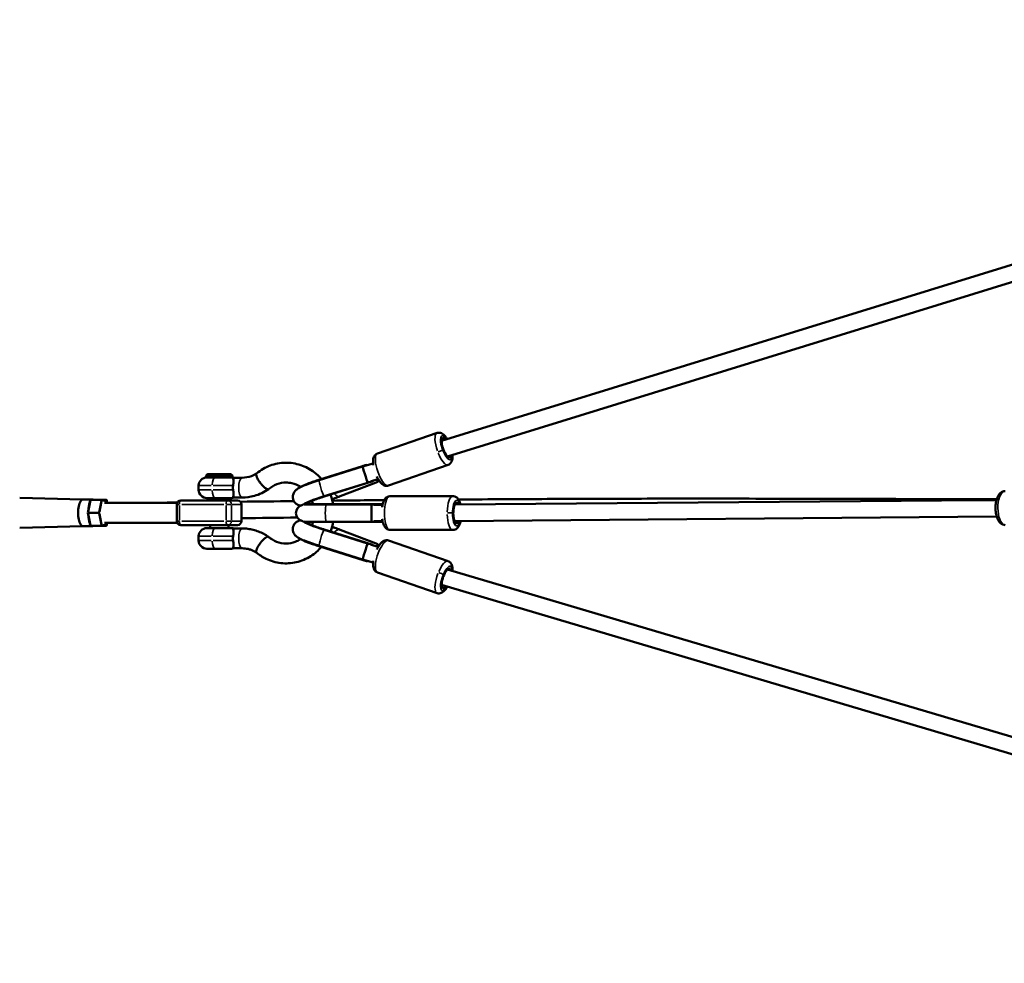
# Model space of a CAD drawing. Units: millimetres. Extents: x 0 to 25036, y 0 to 33625.
# Drawn here: x 2752 to 3945, y 27018 to 28161 of the extents above; entities that cross this region are included whole.
import ezdxf

# ---------------------------------------------------------------- set-up
doc = ezdxf.new("R2010")
doc.units = ezdxf.units.MM
doc.layers.add('MD_Visible', color=7, linetype='Continuous', lineweight=50)
doc.layers.add('MD_Visible Narrow', color=7, linetype='Continuous', lineweight=35)
doc.styles.get("Standard").update_dxf_attribs({"font": 'square721_bt_roman.ttf'})
doc.dimstyles.new('asd', dxfattribs={"dimtxt": 300, "dimasz": 100, "dimexe": 1.25, "dimexo": 0.625, "dimgap": 80, "dimtad": 1, "dimdec": 0, "dimlfac": 0.1, "dimrnd": 5, "dimtxsty": 'Standard', "dimcen": 0, "dimclrd": 256, "dimclre": 256, "dimadec": 0, "dimazin": 0, "dimtfac": 1, "dimtdec": 0, "dimtix": 1, "dimtmove": 2, "dimatfit": 3, "dimfxl": 1, "dimarcsym": 0})

# ---------------------------------------------------------------- blocks, each defined once
blk = doc.blocks.new('CustomObjectsInViewport6_0')
at = {"layer": 'MD_Visible'}
for p, q in [((3325.7, 6863.9), (4755.2, 7305.6)), ((3332.7, 6845.2), (4763.5, 7287.2)), ((3320.1, 6873.6), (3247.8, 6848.6)), ((3231.6, 6834), (3177, 6816.9)), ((3229.7, 6833.4), (3177, 6816.8)), ((3229.8, 6833), (3177.1, 6816.4)), ((3242.6, 6836.8), (3229.8, 6833)), ((3333.5, 6834.9), (3261.1, 6809.8)), ((3040.1, 6819.8), (3040.1, 6821.6)), ((3040.1, 6819.8), (3072.1, 6819.8)), ((3042, 6823.7), (3040.3, 6822)), ((3069, 6823.8), (3042.3, 6823.8)), ((3047.9, 6823.9), (3047.9, 6823.8)), ((3048.2, 6823.9), (3056.7, 6823.9)), ((3057.3, 6823.9), (3058.8, 6823.9)), ((3070.3, 6823.7), (3072, 6822)), ((3072.1, 6819.8), (3072.1, 6821.6)), ((3083.8, 6819.4), (3073.1, 6819.4)), ((3248.7, 6817.7), (3240.4, 6815.2)), ((3248.4, 6815), (3248.1, 6815.6)), ((3248.4, 6815), (3250, 6815.7)), ((3031.1, 6809.8), (3031.1, 6804.8)), ((3235.8, 6813.4), (3183.1, 6796.9)), ((3241.2, 6814.8), (3183.4, 6796.6)), ((3202.5, 6796.9), (3246.3, 6813.7)), ((2890.5, 6792.9), (2814.2, 6795.1)), ((2902.7, 6792.9), (2890.5, 6792.9)), ((2899.8, 6791.9), (2896.8, 6776.9)), ((2900.5, 6792.5), (2912.9, 6792.5)), ((2912.9, 6792.5), (2919.1, 6792.5)), ((2920.4, 6788.9), (2919.8, 6791.9)), ((3009.6, 6791.9), (3066.1, 6791.9)), ((3071.1, 6794.8), (3041.1, 6794.8)), ((3045.1, 6791.9), (3045.1, 6794.8)), ((3066.1, 6791.9), (3078.1, 6791.9)), ((3067.1, 6791.9), (3067.1, 6794.8)), ((3083.8, 6795.4), (3073.2, 6795.4)), ((3339.4, 6797.1), (3263.3, 6797.1)), ((3341.6, 6786.8), (3981.1, 6792.4)), ((2917, 6788.9), (3005.1, 6788.9)), ((3004.6, 6786.9), (3004.6, 6766.9)), ((3083.1, 6786.9), (3083.1, 6766.9)), ((3185.6, 6787.1), (3159.5, 6787.1)), ((3160.5, 6787.2), (3185.7, 6787.2)), ((3240.7, 6787.1), (3185.6, 6787.1)), ((3245, 6787.2), (3185.7, 6787.2)), ((3243.6, 6786.6), (3254.1, 6786.6)), ((3245, 6787.2), (3253.2, 6787.2)), ((3253.5, 6786.6), (3253.5, 6787.1)), ((2897.5, 6776.9), (2896.8, 6776.9)), ((2896.8, 6776.9), (2899.8, 6761.9)), ((2897.5, 6776.9), (2909.9, 6776.9)), ((2911.2, 6776.9), (2909.9, 6776.9)), ((3341.5, 6766.8), (3998.5, 6772.5)), ((2890.5, 6760.8), (2814.2, 6758.7)), ((2902.7, 6760.8), (2890.5, 6760.8)), ((2900.5, 6761.3), (2912.9, 6761.3)), ((2919.1, 6761.3), (2912.9, 6761.3)), ((2917, 6764.8), (3005.1, 6764.8)), ((2919.8, 6761.9), (2920.4, 6764.8)), ((3066.1, 6761.9), (3009.6, 6761.9)), ((3071.1, 6758.4), (3041.1, 6758.4)), ((3045.1, 6758.4), (3045.1, 6761.9)), ((3078.1, 6761.9), (3066.1, 6761.9)), ((3067.1, 6758.4), (3067.1, 6761.9)), ((3073.2, 6757.9), (3083.8, 6757.9)), ((3185.6, 6766.1), (3159.5, 6766.1)), ((3185.7, 6766), (3160.5, 6766)), ((3183.1, 6756.4), (3235.8, 6739.8)), ((3183.4, 6756.6), (3241.2, 6738.5)), ((3240.7, 6766.1), (3185.6, 6766.1)), ((3245, 6766), (3185.7, 6766)), ((3246.3, 6739.6), (3202.5, 6756.4)), ((3243.6, 6766.6), (3254.1, 6766.6)), ((3245, 6766), (3253.2, 6766)), ((3253.5, 6766.2), (3253.5, 6766.6)), ((3339.4, 6756.1), (3263.3, 6756.1)), ((3031.1, 6748.4), (3031.1, 6743.4)), ((3041.1, 6733.4), (3071.1, 6733.4)), ((3045.1, 6733.1), (3045.1, 6733.4)), ((3067.1, 6733.1), (3045.1, 6733.1)), ((3067.1, 6733.1), (3067.1, 6733.4)), ((3073.1, 6733.9), (3083.8, 6733.9)), ((3177, 6736.4), (3229.7, 6719.9)), ((3177, 6736.4), (3231.6, 6719.3)), ((3177.1, 6736.9), (3229.8, 6720.3)), ((3240.4, 6738), (3248.7, 6735.6)), ((3248.4, 6738.3), (3248.1, 6737.7)), ((3250, 6737.6), (3248.4, 6738.2)), ((3333.5, 6718.4), (3261.1, 6743.4)), ((3229.8, 6720.3), (3242.6, 6716.5)), ((4760, 6285.2), (3332.8, 6708.3)), ((3320.1, 6679.6), (3247.8, 6704.7)), ((4751.6, 6266.9), (3325.7, 6689.5))]:
    blk.add_line(p, q, dxfattribs=at)
at = {"layer": 'MD_Visible', "extrusion": (0, 0, -1)}
for centre, radius, start, end in [((-3041.1, 6809.8), 10, 0, 90), ((-3040.6, 6821.6), 0.5, 0, 45), ((-3042.3, 6823.3), 0.5, 45, 90), ((-3069.9, 6823.3), 0.5, 105.4103, 135), ((-3071.1, 6809.8), 10, 90, 107.8247), ((-3071.6, 6821.6), 0.5, 135, 180), ((-3041.1, 6804.8), 10, 270, 0), ((-3009.6, 6786.9), 5, 0, 90), ((-3071.1, 6804.8), 10, 251.4421, 270), ((-3078.1, 6786.9), 5, 90, 180), ((-3159.1, 6776.6), 10, 286.6529, 73.3471), ((-3009.6, 6766.9), 5, 270, 0), ((-3041.1, 6748.4), 10, 0, 90), ((-3071.1, 6748.4), 10, 90, 108.5579), ((-3078.1, 6766.9), 5, 180, 270), ((-3041.1, 6743.4), 10, 270, 0), ((-3071.1, 6743.4), 10, 252.1753, 270)]:
    blk.add_arc(centre, radius, start, end, dxfattribs=at)
for centre, major_axis, ratio, start_param, end_param in [((3331.3, 6855.8), (4.1, -11.8), 0.32528, 5.731045, 10.150569), ((3048.4, 6823.9), (0.501, -0.001), 0.003519, 3.141369, 4.351498), ((3056.9, 6823.9), (0.501, -0.001), 0.003519, -1.931688, -0.360891), ((3058.8, 6823.4), (0, -0.5), 0.401919, 3.14608, 3.425139), ((2890.5, 6776.9), (0, -16), 0.34202, 0, 3.141593), ((2900.7, 6791.5), (0.685, -0.833), 0.808487, 2.555126, 3.728059), ((2902.7, 6776.9), (0, -16), 0.34202, 2.905585, 3.3776), ((2918.9, 6791.5), (0.685, 0.833), 0.808487, -0.586467, 0.98433), ((2902.7, 6776.9), (0, -16), 0.34202, 1.698059, 2.490731), ((3240.7, 6776.6), (0, -10), 0.022708, 0.019972, 3.12162), ((3344.1, 6776.6), (0, -12.5), 0.34202, 5.617146, 10.045125), ((2902.7, 6776.9), (0, -16), 0.34202, 0.650861, 1.443534), ((2902.7, 6776.9), (0, -16), 0.34202, 6.047178, 6.519193), ((3232.8, 6729.9), (-2.93, -9.56), 0.006814, -0.00005, 3.01548), ((3247.2, 6727.9), (-3.8, -9.89), 0.553861, 2.355575, 2.425607), ((3331.3, 6697.5), (-4.1, -11.8), 0.32528, 5.530515, 9.94242)]:
    blk.add_ellipse(centre, major_axis=major_axis, ratio=ratio, start_param=start_param, end_param=end_param, dxfattribs=at)
at = {"layer": 'MD_Visible'}
for centre, major_axis, ratio, start_param, end_param in [((3232.8, 6823.4), (-2.93, 9.56), 0.006814, -0.00005, 3.01548), ((3180, 6814.5), (28.2, 8.6), 0.10569, 1.646543, 2.969894), ((3247.2, 6825.4), (-3.8, 9.89), 0.553861, 2.355575, 2.425607), ((2913.1, 6791.5), (0.685, -0.833), 0.808487, 0.98433, 2.555126), ((3186.1, 6794.6), (28.2, 8.6), 0.10569, 1.646543, 2.974175), ((2900.7, 6762.3), (0.685, 0.833), 0.808487, 2.555126, 3.728059), ((2913.1, 6762.3), (0.685, 0.833), 0.808487, -2.555126, -0.98433), ((2918.9, 6762.3), (0.685, -0.833), 0.808487, -0.586467, 0.98433), ((3186.1, 6758.7), (-28.2, 8.6), 0.10569, 0.167418, 1.495049), ((3180, 6738.7), (-28.2, 8.6), 0.10569, 0.171699, 1.495049)]:
    blk.add_ellipse(centre, major_axis=major_axis, ratio=ratio, start_param=start_param, end_param=end_param, dxfattribs=at)
for points, knots in [([(3332.5, 6866), (3331.9, 6867), (3331.3, 6867.9), (3329.5, 6870.2), (3328.3, 6871.6), (3326, 6873.1), (3325.3, 6873.4), (3323.4, 6874), (3322.2, 6874.1), (3320.7, 6873.8), (3320.4, 6873.7), (3320.1, 6873.6)], [5.194507, 5.194507, 5.194507, 5.194507, 5.406373, 5.406373, 5.812094, 5.812094, 5.969795, 5.969795, 6.159762, 6.159762, 6.201396, 6.201396, 6.201396, 6.201396]), ([(3242.8, 6834.5), (3242.6, 6835.8), (3242.5, 6837), (3242.5, 6840.1), (3242.6, 6842), (3243.5, 6844.5), (3243.8, 6845.2), (3244.9, 6846.8), (3245.8, 6847.7), (3247.2, 6848.4), (3247.5, 6848.5), (3247.8, 6848.6)], [5.326896, 5.326896, 5.326896, 5.326896, 5.569951, 5.569951, 5.975673, 5.975673, 6.133373, 6.133373, 6.323341, 6.323341, 6.364974, 6.364974, 6.364974, 6.364974]), ([(3333.5, 6834.9), (3334.4, 6835.2), (3335.1, 6835.6), (3336.4, 6836.7), (3336.9, 6837.4), (3337.9, 6839.1), (3338.2, 6840.1), (3338.8, 6842.9), (3338.9, 6844.7), (3338.7, 6846.8), (3338.7, 6846.9), (3338.7, 6847)], [3.0598036, 3.0598036, 3.0598036, 3.0598036, 3.1879461, 3.1879461, 3.3341088, 3.3341088, 3.5513425, 3.5513425, 3.9512257, 3.9512257, 3.9718951, 3.9718951, 3.9718951, 3.9718951]), ([(3101.3, 6824.6), (3106.2, 6828.7), (3111.9, 6831.9), (3123.7, 6836.3), (3130, 6837.5), (3142.5, 6837.7), (3148.9, 6836.7), (3160.7, 6832.7), (3166.4, 6829.7), (3174.5, 6823.4), (3177.3, 6820.7), (3179.9, 6817.8)], [0, 0, 0, 0, 1.959616, 1.959616, 3.918208, 3.918208, 5.861897, 5.861897, 7.805192, 7.805192, 8.998906, 8.998906, 8.998906, 8.998906]), ([(3236, 6834.8), (3236, 6834.8), (3235.9, 6834.8), (3235.5, 6834.9), (3235.1, 6834.9), (3234.2, 6834.7), (3233.7, 6834.6), (3232.6, 6834.3), (3232.1, 6834.1), (3230.9, 6833.8), (3230.2, 6833.6), (3229.7, 6833.4)], [5.2307191, 5.2307191, 5.2307191, 5.2307191, 5.2473931, 5.2473931, 5.4233459, 5.4233459, 5.5992988, 5.5992988, 5.7760794, 5.7760794, 5.95286, 5.95286, 5.95286, 5.95286]), ([(3069.1, 6823.8), (3069.1, 6823.8), (3069.1, 6823.8), (3069.1, 6823.8), (3069.1, 6823.8), (3069.1, 6823.8), (3069.1, 6823.8), (3069.1, 6823.8), (3069.1, 6823.8), (3069.1, 6823.8), (3069.1, 6823.8), (3069.1, 6823.8), (3069.1, 6823.8), (3069.2, 6823.8), (3069.2, 6823.8), (3069.2, 6823.8), (3069.2, 6823.8), (3069.2, 6823.8), (3069.3, 6823.8), (3069.3, 6823.8), (3069.4, 6823.8), (3069.4, 6823.8), (3069.5, 6823.8), (3069.5, 6823.8), (3069.6, 6823.8), (3069.6, 6823.8), (3069.7, 6823.8), (3069.8, 6823.8), (3069.8, 6823.8), (3069.8, 6823.8), (3069.9, 6823.8), (3069.9, 6823.8), (3069.9, 6823.8), (3070, 6823.8), (3070, 6823.8), (3070, 6823.8), (3070.1, 6823.8), (3070.1, 6823.8), (3070.1, 6823.8), (3070.1, 6823.8)], [60.987157, 60.987157, 60.987157, 60.987157, 61.002762, 61.002762, 61.002762, 61.02566, 61.02566, 61.02566, 61.056191, 61.056191, 61.056191, 61.152552, 61.152552, 61.152552, 61.248913, 61.248913, 61.248913, 61.441635, 61.441635, 61.441635, 61.827079, 61.827079, 61.827079, 62.458871, 62.458871, 62.458871, 63.090663, 63.090663, 63.090663, 63.722455, 63.722455, 63.722455, 64.354247, 64.354247, 64.354247, 65.490942, 65.490942, 65.490942, 65.653375, 65.653375, 65.653375, 65.653375]), ([(3073.1, 6819.4), (3073.1, 6819.4), (3073, 6819.4), (3072.9, 6819.3), (3072.8, 6819.3), (3072.8, 6819), (3072.9, 6818.6), (3073.2, 6817.4), (3073.3, 6816.5), (3073.3, 6814.5), (3073.3, 6813.7), (3073.2, 6811.8), (3073, 6810.8), (3072.9, 6809.8)], [-1.985604, -1.985604, -1.985604, -1.985604, -1.862374, -1.862374, -1.519712, -1.519712, -1.107985, -1.107985, -0.625532, -0.625532, -0.313096, -0.313096, -0.000001, -0.000001, -0.000001, -0.000001]), ([(3083.8, 6819.4), (3087.6, 6819.4), (3091.4, 6820.1), (3097.2, 6822.2), (3099.3, 6823.3), (3101.3, 6824.6)], [0, 0, 0, 0, 1.269261, 1.269261, 2.045926, 2.045926, 2.045926, 2.045926]), ([(3101.3, 6824.6), (3101.3, 6824.6), (3101.2, 6824.5), (3100.9, 6824.1), (3100.8, 6823.6), (3101, 6822), (3101.3, 6821.1), (3102.2, 6818.9), (3102.8, 6817.7), (3103.9, 6816), (3104.2, 6815.5), (3104.5, 6815.1)], [111.380567, 111.380567, 111.380567, 111.380567, 112.077222, 112.077222, 116.687213, 116.687213, 121.292116, 121.292116, 125.891389, 125.891389, 127.662984, 127.662984, 127.662984, 127.662984]), ([(3177.1, 6816.4), (3173.9, 6815.4), (3170.8, 6814.3), (3164.9, 6812.2), (3162.1, 6811.2), (3157.1, 6809.1), (3154.9, 6808.1), (3152, 6806.5), (3151.1, 6806), (3149.3, 6804.7), (3148.4, 6804), (3146.6, 6801.6), (3146, 6800.5), (3145.2, 6797.8), (3145, 6796.4), (3145.3, 6793.8), (3145.7, 6792.7), (3146.7, 6790.6), (3147.3, 6789.7), (3148.8, 6788.2), (3149.5, 6787.6), (3151.1, 6786.7), (3151.9, 6786.4), (3153.4, 6785.9), (3154.1, 6785.7), (3154.7, 6785.7)], [0.077816, 0.077816, 0.077816, 0.077816, 0.409427, 0.409427, 0.746533, 0.746533, 1.102607, 1.102607, 1.280644, 1.280644, 1.43391, 1.43391, 1.506188, 1.506188, 1.552923, 1.552923, 1.589353, 1.589353, 1.625422, 1.625422, 1.668183, 1.668183, 1.723991, 1.723991, 1.799721, 1.799721, 1.799721, 1.799721]), ([(3177, 6816.9), (3175.9, 6816.5), (3174.9, 6816.2), (3172.8, 6815.5), (3171.7, 6815.1), (3169.7, 6814.4), (3168.7, 6814.1), (3166.7, 6813.4), (3165.8, 6813), (3163.9, 6812.3), (3163, 6812), (3162.2, 6811.7)], [1.313297, 1.313297, 1.313297, 1.313297, 1.4289671, 1.4289671, 1.5446373, 1.5446373, 1.6603075, 1.6603075, 1.7759776, 1.7759776, 1.8916478, 1.8916478, 1.8916478, 1.8916478]), ([(3235.8, 6813.4), (3236.3, 6813.6), (3237, 6813.8), (3238.2, 6814.1), (3238.8, 6814.2), (3239.8, 6814.4), (3240.3, 6814.6), (3241.2, 6814.8), (3241.6, 6814.9), (3242.2, 6815.2), (3242.5, 6815.4), (3242.6, 6815.8), (3242.7, 6815.8), (3242.7, 6815.9)], [1.9842867, 1.9842867, 1.9842867, 1.9842867, 2.1610672, 2.1610672, 2.3378478, 2.3378478, 2.5138007, 2.5138007, 2.6897536, 2.6897536, 2.8800757, 2.8800757, 2.9416759, 2.9416759, 2.9416759, 2.9416759]), ([(3246.5, 6816.6), (3246.5, 6816.5), (3246.6, 6816.5), (3247, 6816.2), (3247.4, 6815.9), (3248, 6815.4), (3248.2, 6815.2), (3248.4, 6814.9), (3248.4, 6814.8), (3248.3, 6814.6), (3248.1, 6814.4), (3247.6, 6814.2), (3247.3, 6814.1), (3246.7, 6813.9), (3246.5, 6813.8), (3246.3, 6813.7)], [0.881516, 0.881516, 0.881516, 0.881516, 0.898175, 0.898175, 1.088498, 1.088498, 1.27882, 1.27882, 1.454773, 1.454773, 1.630725, 1.630725, 1.807506, 1.807506, 1.894245, 1.894245, 1.894245, 1.894245]), ([(3261.1, 6809.8), (3260.3, 6809.6), (3259.4, 6809.4), (3257.7, 6809.5), (3256.9, 6809.7), (3255.1, 6810.5), (3254.3, 6811), (3252.1, 6812.9), (3250.9, 6814.3), (3248.8, 6817.4), (3247.9, 6819), (3247.1, 6820.8)], [3.223382, 3.223382, 3.223382, 3.223382, 3.351524, 3.351524, 3.497687, 3.497687, 3.714921, 3.714921, 4.114804, 4.114804, 4.464198, 4.464198, 4.464198, 4.464198]), ([(3072.9, 6809.8), (3072.7, 6809), (3072.6, 6808.2), (3072.6, 6806.5), (3072.7, 6805.7), (3072.9, 6804.8)], [-0.5060036, -0.5060036, -0.5060036, -0.5060036, -0.2529438, -0.2529438, -0.0000014, -0.0000014, -0.0000014, -0.0000014]), ([(3072.9, 6804.8), (3073, 6804), (3073.1, 6803.3), (3073.3, 6801.8), (3073.3, 6801), (3073.4, 6799.2), (3073.3, 6798.2), (3073.1, 6796.7), (3073, 6796.2), (3072.9, 6795.7), (3072.8, 6795.6), (3072.9, 6795.4), (3073, 6795.4), (3073.2, 6795.4)], [-1.050255, -1.050255, -1.050255, -1.050255, -0.91417, -0.91417, -0.778163, -0.778163, -0.528046, -0.528046, -0.294939, -0.294939, -0.160683, -0.160683, -0.000001, -0.000001, -0.000001, -0.000001]), ([(3115.8, 6805.5), (3110.6, 6801.8), (3104.7, 6799.1), (3093.8, 6796), (3088.8, 6795.4), (3083.8, 6795.4)], [0, 0, 0, 0, 1.956953, 1.956953, 3.513754, 3.513754, 3.513754, 3.513754]), ([(3104.5, 6815.1), (3104.6, 6814.9), (3104.7, 6814.8), (3105.2, 6814), (3105.7, 6813.3), (3106.4, 6812.4), (3106.7, 6812.1), (3107.1, 6811.5), (3107.4, 6811.2), (3108.6, 6809.7), (3109.7, 6808.7), (3111.7, 6806.9), (3112.6, 6806.3), (3114.1, 6805.5), (3114.7, 6805.3), (3115.1, 6805.3)], [127.662984, 127.662984, 127.662984, 127.662984, 128.147168, 128.147168, 130.583677, 130.583677, 131.736119, 131.736119, 132.880432, 132.880432, 137.686114, 137.686114, 142.466708, 142.466708, 146.568415, 146.568415, 146.568415, 146.568415]), ([(3115.1, 6805.3), (3115.2, 6805.3), (3115.2, 6805.3), (3115.5, 6805.3), (3115.7, 6805.4), (3115.9, 6805.5)], [70.925516, 70.925516, 70.925516, 70.925516, 71.229671, 71.229671, 73.648472, 73.648472, 73.648472, 73.648472]), ([(3154.7, 6808.3), (3154.5, 6808.4), (3154.4, 6808.5), (3151.1, 6810.6), (3147.6, 6812), (3141.8, 6813.3), (3139.4, 6813.6), (3133.3, 6813.6), (3129.4, 6812.9), (3122.2, 6810.1), (3118.9, 6808.1), (3115.9, 6805.5)], [12.206615, 12.206615, 12.206615, 12.206615, 12.255997, 12.255997, 13.4766, 13.4766, 14.257177, 14.257177, 15.541111, 15.541111, 16.797145, 16.797145, 16.797145, 16.797145]), ([(3183.4, 6796.6), (3180.7, 6795.8), (3178.2, 6795), (3173.4, 6793.3), (3171.2, 6792.5), (3167.6, 6791), (3166.1, 6790.4), (3164.2, 6789.4), (3163.6, 6789.1), (3163.4, 6788.9), (3163.4, 6788.9), (3163.4, 6788.9)], [1.313297, 1.313297, 1.313297, 1.313297, 1.620486, 1.620486, 1.922726, 1.922726, 2.207433, 2.207433, 2.44013, 2.44013, 2.475431, 2.475431, 2.475431, 2.475431]), ([(3191, 6799.1), (3191.7, 6797.4), (3192.2, 6795.7), (3193.3, 6791.8), (3193.8, 6789.5), (3194.2, 6787.2)], [11.20256, 11.20256, 11.20256, 11.20256, 11.737093, 11.737093, 12.429343, 12.429343, 12.429343, 12.429343]), ([(3192.9, 6793.4), (3194.1, 6793.8), (3195.2, 6794.2), (3198.5, 6795.4), (3200.6, 6796.1), (3202.5, 6796.9)], [4.5902694, 4.5902694, 4.5902694, 4.5902694, 4.7209196, 4.7209196, 4.9698883, 4.9698883, 4.9698883, 4.9698883]), ([(3193.3, 6791.6), (3206.2, 6791.7), (3219.1, 6791.9), (3240, 6792.1), (3248.1, 6792.2), (3256.1, 6792.2)], [48.499617, 48.499617, 48.499617, 48.499617, 52.584742, 52.584742, 55.166073, 55.166073, 55.166073, 55.166073]), ([(3253.5, 6783.7), (3253.5, 6783.8), (3253.6, 6784), (3253.9, 6786), (3254.3, 6787.9), (3255.6, 6791.4), (3256.4, 6793.1), (3258.3, 6795.1), (3258.8, 6795.6), (3260.4, 6796.6), (3261.5, 6797), (3262.9, 6797.1), (3263.1, 6797.1), (3263.3, 6797.1)], [5.131268, 5.131268, 5.131268, 5.131268, 5.154326, 5.154326, 5.51868, 5.51868, 5.92822, 5.92822, 6.067586, 6.067586, 6.252659, 6.252659, 6.281034, 6.281034, 6.281034, 6.281034]), ([(3348.6, 6786.8), (3348.4, 6787.8), (3348.1, 6788.7), (3347.1, 6791.4), (3346.3, 6793.1), (3344.4, 6795.1), (3343.9, 6795.6), (3342.3, 6796.6), (3341.2, 6797), (3339.8, 6797.1), (3339.6, 6797.1), (3339.4, 6797.1)], [5.3342991, 5.3342991, 5.3342991, 5.3342991, 5.5229814, 5.5229814, 5.9325214, 5.9325214, 6.0718883, 6.0718883, 6.2569611, 6.2569611, 6.2853362, 6.2853362, 6.2853362, 6.2853362]), ([(3346.1, 6793), (3346.9, 6793), (3347.6, 6793), (3384, 6793.3), (3419.1, 6793.5), (3489.8, 6793.8), (3525.5, 6793.9), (3599.1, 6794.1), (3637, 6794.1), (3717.5, 6794), (3760, 6794), (3858.7, 6793.7), (3914.5, 6793.5), (3980.9, 6793.3), (3989.6, 6793.3), (3998.5, 6793.3)], [64.898709, 64.898709, 64.898709, 64.898709, 65.142446, 65.142446, 76.845246, 76.845246, 89.109083, 89.109083, 102.540909, 102.540909, 118.015244, 118.015244, 138.677593, 138.677593, 141.788857, 141.788857, 141.788857, 141.788857]), ([(3998.3, 6792.2), (3997.8, 6792.3), (3997.3, 6792.3), (3996.9, 6792.3), (3995.9, 6792.3), (3994.9, 6792.3), (3994, 6792.4), (3992.7, 6792.4), (3991.4, 6792.4), (3990.2, 6792.4), (3988.6, 6792.4), (3987, 6792.4), (3985.4, 6792.4), (3984, 6792.4), (3982.6, 6792.4), (3981.1, 6792.4)], [12.309292, 12.309292, 12.309292, 12.309292, 12.455695, 12.455695, 12.455695, 12.750335, 12.750335, 12.750335, 13.139473, 13.139473, 13.139473, 13.621267, 13.621267, 13.621267, 14.050839, 14.050839, 14.050839, 14.050839]), ([(4009, 6762.1), (4008, 6762.1), (4006.9, 6762.3), (4004.9, 6763.1), (4004, 6763.8), (4002.1, 6765.4), (4001.2, 6766.6), (3999.5, 6769.6), (3998.8, 6771.5), (3997.7, 6775.5), (3997.4, 6777.7), (3997.1, 6781.9), (3997.1, 6784), (3997.4, 6788.2), (3997.7, 6790.2), (3998.8, 6794.1), (3999.5, 6795.9), (4001.4, 6799.2), (4002.6, 6800.8), (4005.5, 6802.5), (4006.8, 6803), (4008.4, 6803.1), (4008.5, 6803.1), (4008.7, 6803.1)], [4.630995, 4.630995, 4.630995, 4.630995, 4.806465, 4.806465, 5.006497, 5.006497, 5.290751, 5.290751, 5.676812, 5.676812, 6.048417, 6.048417, 6.404712, 6.404712, 6.762016, 6.762016, 7.136002, 7.136002, 7.519256, 7.519256, 7.745938, 7.745938, 7.772588, 7.772588, 7.772588, 7.772588]), ([(3157.9, 6786.6), (3157.8, 6786.6), (3157.8, 6786.6), (3157.7, 6786.5), (3157.6, 6786.5), (3157.4, 6786.5), (3157.3, 6786.5), (3157.1, 6786.4), (3157, 6786.4), (3156.9, 6786.4), (3156.8, 6786.4), (3156.6, 6786.3), (3156.5, 6786.3), (3156.3, 6786.3), (3156.3, 6786.2), (3156.2, 6786.2)], [1.5600027, 1.5600027, 1.5600027, 1.5600027, 1.6141577, 1.6141577, 1.7453084, 1.7453084, 1.8301387, 1.8301387, 1.9036059, 1.9036059, 1.9871882, 1.9871882, 2.121951, 2.121951, 2.2473195, 2.2473195, 2.2473195, 2.2473195]), ([(3169.7, 6787.2), (3169.3, 6788.6), (3168.9, 6789.9), (3168.4, 6791.2), (3168.3, 6791.2), (3168.3, 6791.3)], [9.4667697, 9.4667697, 9.4667697, 9.4667697, 9.8804151, 9.8804151, 9.8991009, 9.8991009, 9.8991009, 9.8991009]), ([(3247.8, 6786.6), (3247.6, 6786.8), (3247.4, 6786.9), (3246.8, 6787.1), (3246.4, 6787.2), (3245.4, 6787.2), (3244.9, 6787.2), (3243.8, 6787.2), (3243.2, 6787.2), (3241.9, 6787.1), (3241.3, 6787.1), (3240.7, 6787.1)], [5.1066386, 5.1066386, 5.1066386, 5.1066386, 5.2473931, 5.2473931, 5.4233459, 5.4233459, 5.5992988, 5.5992988, 5.7760794, 5.7760794, 5.95286, 5.95286, 5.95286, 5.95286]), ([(3253.2, 6787.2), (3253.3, 6787.2), (3253.4, 6787.2), (3253.5, 6787.2), (3253.6, 6787.2), (3253.5, 6787), (3253.5, 6787), (3253.4, 6786.8), (3253.3, 6786.7), (3253.2, 6786.6)], [-7.4925125, -7.4925125, -7.4925125, -7.4925125, -7.3914608, -7.3914608, -7.2748752, -7.2748752, -7.1582895, -7.1582895, -7.0719838, -7.0719838, -7.0719838, -7.0719838]), ([(3263.3, 6756.1), (3262.4, 6756.1), (3261.5, 6756.3), (3259.8, 6757), (3259.1, 6757.5), (3257.6, 6758.8), (3256.9, 6759.7), (3255.4, 6762.3), (3254.7, 6764.1), (3253.9, 6767.2), (3253.7, 6768.3), (3253.5, 6769.5)], [3.139442, 3.139442, 3.139442, 3.139442, 3.275024, 3.275024, 3.42997, 3.42997, 3.660753, 3.660753, 4.063782, 4.063782, 4.289208, 4.289208, 4.289208, 4.289208]), ([(3072.9, 6748.4), (3073, 6749.1), (3073.1, 6749.7), (3073.3, 6751.6), (3073.4, 6752.7), (3073.4, 6754.9), (3073.2, 6755.8), (3073, 6757.2), (3072.8, 6757.5), (3072.9, 6757.8), (3072.9, 6757.8), (3073, 6757.9), (3073.1, 6757.9), (3073.2, 6757.9)], [-11.032279, -11.032279, -11.032279, -11.032279, -10.889698, -10.889698, -10.595769, -10.595769, -10.243794, -10.243794, -9.923662, -9.923662, -9.78454, -9.78454, -9.700168, -9.700168, -9.700168, -9.700168]), ([(3083.8, 6757.9), (3086.1, 6757.9), (3088.4, 6757.8), (3092.9, 6757.2), (3095.1, 6756.8), (3099.5, 6755.7), (3101.7, 6755), (3105.9, 6753.4), (3108, 6752.4), (3112, 6750.3), (3113.9, 6749.1), (3115.8, 6747.8)], [3.1415927, 3.1415927, 3.1415927, 3.1415927, 3.2572046, 3.2572046, 3.3728166, 3.3728166, 3.4884286, 3.4884286, 3.6040406, 3.6040406, 3.7196525, 3.7196525, 3.7196525, 3.7196525]), ([(3154.7, 6767.6), (3154.1, 6767.5), (3153.3, 6767.4), (3151.4, 6766.7), (3150.2, 6766.2), (3148.1, 6764.4), (3147.1, 6763.4), (3145.9, 6761.1), (3145.5, 6759.9), (3145.1, 6757.6), (3145.1, 6756.5), (3145.4, 6754.5), (3145.8, 6753.5), (3146.5, 6751.8), (3147, 6751.2), (3148, 6749.8), (3148.5, 6749.3), (3149.9, 6748.1), (3150.6, 6747.6), (3153.2, 6746), (3155.2, 6745), (3159.9, 6742.9), (3162.7, 6741.9), (3168.6, 6739.7), (3171.7, 6738.6), (3175.7, 6737.3), (3176.4, 6737.1), (3177.1, 6736.9)], [4.483464, 4.483464, 4.483464, 4.483464, 4.566026, 4.566026, 4.640816, 4.640816, 4.6884, 4.6884, 4.725067, 4.725067, 4.76098, 4.76098, 4.803249, 4.803249, 4.858269, 4.858269, 4.934875, 4.934875, 5.07967, 5.07967, 5.435744, 5.435744, 5.791818, 5.791818, 6.132172, 6.132172, 6.205369, 6.205369, 6.205369, 6.205369]), ([(3156.2, 6767.1), (3156.3, 6767), (3156.4, 6767), (3156.7, 6766.9), (3156.8, 6766.9), (3156.9, 6766.9), (3157, 6766.8), (3157.2, 6766.8), (3157.3, 6766.8), (3157.4, 6766.8), (3157.5, 6766.8), (3157.7, 6766.7), (3157.8, 6766.7), (3157.9, 6766.7)], [5.5852275, 5.5852275, 5.5852275, 5.5852275, 5.7506793, 5.7506793, 5.8483859, 5.8483859, 5.915125, 5.915125, 5.976693, 5.976693, 6.054289, 6.054289, 6.1715195, 6.1715195, 6.1715195, 6.1715195]), ([(3163.4, 6764.3), (3163.4, 6764.3), (3163.4, 6764.3), (3163.7, 6764.1), (3164.1, 6763.9), (3165.4, 6763.3), (3166.4, 6762.8), (3169, 6761.7), (3170.8, 6761), (3174.9, 6759.5), (3177.2, 6758.6), (3180.9, 6757.4), (3182.1, 6757), (3183.4, 6756.6)], [3.807754, 3.807754, 3.807754, 3.807754, 3.88357, 3.88357, 4.035745, 4.035745, 4.255356, 4.255356, 4.527243, 4.527243, 4.82403, 4.82403, 4.969888, 4.969888, 4.969888, 4.969888]), ([(3194.2, 6766), (3193.6, 6762.2), (3192.6, 6758.3), (3191.2, 6754.5), (3191.1, 6754.4), (3191.1, 6754.2)], [14.549246, 14.549246, 14.549246, 14.549246, 15.724453, 15.724453, 15.774334, 15.774334, 15.774334, 15.774334]), ([(3202.5, 6756.4), (3200.6, 6757.1), (3198.5, 6757.9), (3195.2, 6759.1), (3194.1, 6759.5), (3192.9, 6759.8)], [1.313297, 1.313297, 1.313297, 1.313297, 1.5622657, 1.5622657, 1.6930264, 1.6930264, 1.6930264, 1.6930264]), ([(3240.7, 6766.1), (3241.3, 6766.1), (3241.9, 6766.1), (3243.2, 6766.1), (3243.8, 6766.1), (3244.9, 6766), (3245.4, 6766), (3246.4, 6766.1), (3246.8, 6766.2), (3247.4, 6766.4), (3247.6, 6766.5), (3247.8, 6766.6)], [1.9842867, 1.9842867, 1.9842867, 1.9842867, 2.1610672, 2.1610672, 2.3378478, 2.3378478, 2.5138007, 2.5138007, 2.6897536, 2.6897536, 2.830508, 2.830508, 2.830508, 2.830508]), ([(3253.2, 6766.6), (3253.4, 6766.5), (3253.5, 6766.4), (3253.6, 6766.2), (3253.6, 6766.1), (3253.4, 6766), (3253.3, 6766), (3253.2, 6766)], [1.1380653, 1.1380653, 1.1380653, 1.1380653, 1.2788197, 1.2788197, 1.4547726, 1.4547726, 1.554514, 1.554514, 1.554514, 1.554514]), ([(3339.4, 6756.1), (3340.3, 6756.1), (3341.2, 6756.3), (3342.9, 6757), (3343.6, 6757.5), (3345.1, 6758.8), (3345.8, 6759.7), (3347.3, 6762.3), (3348, 6764.1), (3348.5, 6766.3), (3348.6, 6766.6), (3348.7, 6766.8)], [3.1437436, 3.1437436, 3.1437436, 3.1437436, 3.2793254, 3.2793254, 3.4342722, 3.4342722, 3.6650552, 3.6650552, 4.0680834, 4.0680834, 4.1198018, 4.1198018, 4.1198018, 4.1198018]), ([(3072.9, 6743.4), (3072.8, 6743.5), (3072.8, 6743.5), (3072.7, 6744.4), (3072.6, 6745.1), (3072.6, 6745.9), (3072.6, 6746.7), (3072.7, 6747.5), (3072.8, 6748.3), (3072.9, 6748.4), (3072.9, 6748.4)], [7.1226408, 7.1226408, 7.1226408, 7.1226408, 7.1366089, 7.1366089, 7.3670914, 7.3670914, 7.3670914, 7.597574, 7.597574, 7.6154809, 7.6154809, 7.6154809, 7.6154809]), ([(3104.5, 6738.2), (3104.7, 6738.5), (3104.9, 6738.8), (3105.4, 6739.5), (3105.6, 6739.8), (3106.1, 6740.4), (3106.3, 6740.8), (3106.8, 6741.4), (3107.1, 6741.7), (3107.5, 6742.2), (3107.8, 6742.5), (3108.3, 6743.1), (3108.6, 6743.4), (3109.1, 6743.9), (3109.3, 6744.2), (3109.8, 6744.7), (3110.1, 6744.9), (3110.5, 6745.4), (3110.8, 6745.6), (3111.3, 6746), (3111.5, 6746.2), (3112, 6746.5), (3112.2, 6746.7), (3112.7, 6747), (3112.9, 6747.1), (3113.3, 6747.4), (3113.5, 6747.5), (3113.8, 6747.7), (3114, 6747.8), (3114.4, 6747.9), (3114.6, 6747.9), (3114.9, 6748), (3115, 6748), (3115.1, 6748)], [53.352196, 53.352196, 53.352196, 53.352196, 54.464607, 54.464607, 55.577018, 55.577018, 56.689429, 56.689429, 57.80184, 57.80184, 58.913387, 58.913387, 60.024933, 60.024933, 61.13648, 61.13648, 62.248027, 62.248027, 63.358878, 63.358878, 64.46973, 64.46973, 65.580582, 65.580582, 66.691433, 66.691433, 67.801824, 67.801824, 68.912215, 68.912215, 70.022606, 70.022606, 71.132997, 71.132997, 71.132997, 71.132997]), ([(3115.1, 6748), (3115.3, 6748), (3115.4, 6748), (3115.6, 6747.9), (3115.7, 6747.9), (3115.8, 6747.8), (3115.9, 6747.8), (3115.9, 6747.8)], [0, 0, 0, 0, 1.110391, 1.110391, 2.220782, 2.220782, 2.551339, 2.551339, 2.551339, 2.551339]), ([(3115.9, 6747.8), (3118.8, 6745.3), (3122.1, 6743.3), (3129.2, 6740.4), (3133.2, 6739.7), (3140.9, 6739.7), (3144.7, 6740.4), (3150.5, 6742.5), (3152.6, 6743.6), (3154.7, 6745)], [0, 0, 0, 0, 1.219977, 1.219977, 2.539953, 2.539953, 3.803786, 3.803786, 4.587024, 4.587024, 4.587024, 4.587024]), ([(3073.1, 6733.9), (3073, 6733.9), (3072.9, 6733.9), (3072.8, 6734), (3072.8, 6734), (3072.7, 6734.3), (3072.9, 6734.6), (3073.2, 6735.7), (3073.3, 6736.6), (3073.3, 6738.6), (3073.3, 6739.6), (3073.1, 6741.7), (3073, 6742.5), (3072.9, 6743.4)], [-5.332148, -5.332148, -5.332148, -5.332148, -5.260283, -5.260283, -5.139276, -5.139276, -4.856958, -4.856958, -4.556121, -4.556121, -4.304808, -4.304808, -4.135522, -4.135522, -4.135522, -4.135522]), ([(3083.8, 6733.9), (3085.1, 6733.9), (3086.3, 6733.8), (3088.7, 6733.6), (3089.9, 6733.3), (3092.3, 6732.8), (3093.5, 6732.4), (3095.8, 6731.6), (3097, 6731.1), (3099.2, 6729.9), (3100.3, 6729.3), (3101.3, 6728.6)], [3.1415927, 3.1415927, 3.1415927, 3.1415927, 3.2520808, 3.2520808, 3.3625689, 3.3625689, 3.4730571, 3.4730571, 3.5835452, 3.5835452, 3.6925872, 3.6925872, 3.6925872, 3.6925872]), ([(3101.3, 6728.7), (3101.3, 6728.7), (3101.3, 6728.7), (3101.2, 6728.8), (3101.2, 6728.8), (3101, 6729.1), (3100.9, 6729.5), (3100.9, 6730.1), (3100.9, 6730.2), (3100.9, 6730.5), (3100.9, 6730.6), (3100.9, 6730.8), (3101, 6730.9), (3101, 6731.1), (3101, 6731.2), (3101.1, 6731.4), (3101.1, 6731.5), (3101.2, 6731.7), (3101.2, 6731.9), (3101.3, 6732.1), (3101.3, 6732.2), (3101.4, 6732.5), (3101.5, 6732.7), (3102, 6733.9), (3102.4, 6734.8), (3102.9, 6735.6), (3102.9, 6735.7), (3103.1, 6736), (3103.2, 6736.2), (3103.4, 6736.5), (3103.5, 6736.7), (3103.8, 6737.1), (3103.9, 6737.3), (3104.2, 6737.7), (3104.3, 6738), (3104.5, 6738.2), (3104.5, 6738.2), (3104.5, 6738.2)], [0.260088, 0.260088, 0.260088, 0.260088, 0.296217, 0.296217, 0.339254, 0.339254, 0.674938, 0.674938, 0.77436, 0.77436, 0.826711, 0.826711, 0.881201, 0.881201, 0.938164, 0.938164, 0.995792, 0.995792, 1.050157, 1.050157, 1.102393, 1.102393, 1.201495, 1.201495, 1.6145, 1.6145, 1.685629, 1.685629, 1.811131, 1.811131, 1.901482, 1.901482, 2.027974, 2.027974, 2.136351, 2.136351, 2.140404, 2.140404, 2.140404, 2.140404]), ([(3179.9, 6735.5), (3176.2, 6731.2), (3171.8, 6727.5), (3161.7, 6721), (3155.7, 6718.5), (3143.4, 6715.7), (3137, 6715.3), (3124.6, 6716.7), (3118.5, 6718.5), (3108.7, 6723.2), (3104.8, 6725.7), (3101.3, 6728.7)], [17.978499, 17.978499, 17.978499, 17.978499, 19.707874, 19.707874, 21.677268, 21.677268, 23.628958, 23.628958, 25.570616, 25.570616, 26.979811, 26.979811, 26.979811, 26.979811]), ([(3162.2, 6741.6), (3163, 6741.3), (3163.9, 6740.9), (3165.8, 6740.2), (3166.7, 6739.9), (3168.7, 6739.2), (3169.7, 6738.8), (3171.7, 6738.1), (3172.8, 6737.8), (3174.9, 6737.1), (3175.9, 6736.7), (3177, 6736.4)], [4.3915375, 4.3915375, 4.3915375, 4.3915375, 4.5072077, 4.5072077, 4.6228778, 4.6228778, 4.738548, 4.738548, 4.8542182, 4.8542182, 4.9698883, 4.9698883, 4.9698883, 4.9698883]), ([(3242.7, 6737.4), (3242.7, 6737.4), (3242.6, 6737.5), (3242.5, 6737.8), (3242.2, 6738), (3241.6, 6738.3), (3241.2, 6738.5), (3240.3, 6738.7), (3239.8, 6738.8), (3238.8, 6739.1), (3238.2, 6739.2), (3237, 6739.5), (3236.3, 6739.7), (3235.8, 6739.8)], [1.0268974, 1.0268974, 1.0268974, 1.0268974, 1.0884976, 1.0884976, 1.2788197, 1.2788197, 1.4547726, 1.4547726, 1.6307255, 1.6307255, 1.8075061, 1.8075061, 1.9842867, 1.9842867, 1.9842867, 1.9842867]), ([(3246.3, 6739.6), (3246.5, 6739.5), (3246.7, 6739.4), (3247.3, 6739.2), (3247.6, 6739.1), (3248.1, 6738.8), (3248.3, 6738.7), (3248.4, 6738.5), (3248.4, 6738.3), (3248.2, 6738), (3248, 6737.8), (3247.4, 6737.4), (3247, 6737.1), (3246.6, 6736.8), (3246.5, 6736.7), (3246.5, 6736.7)], [2.074328, 2.074328, 2.074328, 2.074328, 2.161067, 2.161067, 2.337848, 2.337848, 2.513801, 2.513801, 2.689754, 2.689754, 2.880076, 2.880076, 3.070398, 3.070398, 3.087057, 3.087057, 3.087057, 3.087057]), ([(3247.1, 6732.5), (3247.3, 6732.9), (3247.5, 6733.3), (3248.6, 6735.5), (3249.5, 6737.1), (3251.8, 6740), (3253, 6741.4), (3255.3, 6742.8), (3256, 6743.2), (3257.8, 6743.8), (3259.1, 6743.9), (3260.6, 6743.6), (3260.9, 6743.5), (3261.1, 6743.4)], [4.859509, 4.859509, 4.859509, 4.859509, 4.94396, 4.94396, 5.305302, 5.305302, 5.711023, 5.711023, 5.868724, 5.868724, 6.058691, 6.058691, 6.100325, 6.100325, 6.100325, 6.100325]), ([(3229.7, 6719.9), (3230.5, 6719.6), (3231.4, 6719.3), (3233.2, 6718.8), (3234, 6718.6), (3234.9, 6718.4), (3235.2, 6718.4), (3235.7, 6718.4), (3235.8, 6718.4), (3236, 6718.5)], [-7.9246484, -7.9246484, -7.9246484, -7.9246484, -7.6580546, -7.6580546, -7.3914608, -7.3914608, -7.2748752, -7.2748752, -7.1985258, -7.1985258, -7.1985258, -7.1985258]), ([(3247.8, 6704.7), (3246.9, 6705), (3246.2, 6705.4), (3244.9, 6706.5), (3244.3, 6707.2), (3243.4, 6708.9), (3243.1, 6709.9), (3242.5, 6712.7), (3242.4, 6714.5), (3242.6, 6717.2), (3242.7, 6718), (3242.8, 6718.7)], [2.958732, 2.958732, 2.958732, 2.958732, 3.086875, 3.086875, 3.233038, 3.233038, 3.450271, 3.450271, 3.850155, 3.850155, 3.996811, 3.996811, 3.996811, 3.996811]), ([(3338.7, 6706.5), (3338.7, 6707), (3338.8, 6707.5), (3338.8, 6709.9), (3338.7, 6711.8), (3337.8, 6714.3), (3337.5, 6715), (3336.4, 6716.6), (3335.5, 6717.5), (3334.1, 6718.2), (3333.8, 6718.3), (3333.5, 6718.4)], [5.570777, 5.570777, 5.570777, 5.570777, 5.6710224, 5.6710224, 6.0767437, 6.0767437, 6.234444, 6.234444, 6.4244117, 6.4244117, 6.4660455, 6.4660455, 6.4660455, 6.4660455]), ([(3320.1, 6679.6), (3321, 6679.4), (3321.8, 6679.2), (3323.6, 6679.3), (3324.4, 6679.5), (3326.2, 6680.3), (3327, 6680.8), (3329.2, 6682.7), (3330.4, 6684.1), (3331.9, 6686.3), (3332.2, 6686.9), (3332.6, 6687.5)], [3.324453, 3.324453, 3.324453, 3.324453, 3.452595, 3.452595, 3.598758, 3.598758, 3.815992, 3.815992, 4.215875, 4.215875, 4.347361, 4.347361, 4.347361, 4.347361])]:
    blk.add_open_spline(points, degree=3, knots=knots, dxfattribs=at)
for points in [[(3982.8, 6793.3), (3988, 6793.3), (3993.3, 6793.3), (3998.6, 6793.3)], [(2972.6, 6788.9), (2983.5, 6789.1), (2994.4, 6789.2), (3005.2, 6789.3)], [(3081.8, 6790.3), (3103.4, 6790.6), (3125, 6790.8), (3146.4, 6791.1)], [(3150.7, 6771.1), (3128.3, 6770.9), (3105.7, 6770.6), (3083.1, 6770.3)], [(3168.3, 6762), (3168.8, 6763.3), (3169.3, 6764.7), (3169.7, 6766)]]:
    blk.add_open_spline(points, degree=3, dxfattribs=at)
at = {"layer": 'MD_Visible Narrow'}
for p, q in [((3335.7, 6844.1), (3335.1, 6843.9)), ((3229.7, 6833.4), (3229.8, 6833)), ((3040.3, 6821.6), (3071.9, 6821.6)), ((3040.5, 6822), (3071.8, 6822)), ((3042.2, 6823.7), (3070.1, 6823.7)), ((3048.2, 6823.8), (3048.2, 6823.9)), ((3056.7, 6823.9), (3056.7, 6823.8)), ((3057.3, 6823.8), (3057.3, 6823.9)), ((3177.1, 6816.4), (3177, 6816.8)), ((3246.3, 6817), (3246.5, 6816.6)), ((3046.1, 6809.8), (3031.2, 6809.8)), ((3031.2, 6804.8), (3046.1, 6804.8)), ((3071.8, 6809.8), (3048.8, 6809.8)), ((3048.8, 6804.8), (3071.8, 6804.8)), ((3235.7, 6813.9), (3235.8, 6813.4)), ((3083.3, 6795.4), (3073.7, 6795.4)), ((3183.1, 6796.9), (3183, 6797.3)), ((2900.4, 6791.7), (2897.6, 6777.7)), ((2910, 6777.7), (2912.8, 6791.7)), ((2913.9, 6790.7), (2911.3, 6777.6)), ((2919.5, 6791.5), (2914.4, 6791.5)), ((2920.3, 6789.1), (2919.9, 6791.3)), ((3007.6, 6786.9), (3004.6, 6786.9)), ((3007.9, 6785.9), (3007.9, 6767.9)), ((3061.6, 6786.9), (3010.7, 6786.9)), ((3064.4, 6767.9), (3064.4, 6785.9)), ((3070.7, 6786.9), (3064.8, 6786.9)), ((3070.8, 6785.9), (3070.8, 6767.9)), ((3082.2, 6786.9), (3071.4, 6786.9)), ((3083.1, 6786.9), (3082.8, 6786.9)), ((3082.8, 6767.9), (3082.8, 6785.9)), ((3185.6, 6786.7), (3185.6, 6787.1)), ((3240.7, 6787.1), (3240.7, 6786.7)), ((3253.5, 6786.6), (3244, 6786.6)), ((2897.6, 6776.1), (2900.4, 6762.1)), ((2912.8, 6762.1), (2910, 6776.1)), ((2911.3, 6776.1), (2913.9, 6763)), ((2914.4, 6762.3), (2919.5, 6762.3)), ((2919.9, 6762.4), (2920.3, 6764.7)), ((3004.6, 6766.9), (3007.7, 6766.9)), ((3010.7, 6766.9), (3061.6, 6766.9)), ((3064.8, 6766.9), (3070.7, 6766.9)), ((3071.4, 6766.9), (3082.2, 6766.9)), ((3083.1, 6766.9), (3082.8, 6766.9)), ((3183.1, 6756.4), (3183, 6755.9)), ((3185.6, 6766.2), (3185.6, 6766.6)), ((3240.7, 6766.6), (3240.7, 6766.2)), ((3267.1, 6756.1), (3335.6, 6756.1)), ((3031.2, 6748.4), (3046.1, 6748.4)), ((3048.8, 6748.4), (3071.8, 6748.4)), ((3046.1, 6743.4), (3031.2, 6743.4)), ((3071.8, 6743.4), (3048.8, 6743.4)), ((3083.3, 6733.9), (3073.6, 6733.9)), ((3177.1, 6736.8), (3177, 6736.4)), ((3235.8, 6739.8), (3235.7, 6739.4)), ((3246.5, 6736.7), (3246.3, 6736.3)), ((3229.8, 6720.3), (3229.7, 6719.9)), ((3250.3, 6704.1), (3315.5, 6681.6))]:
    blk.add_line(p, q, dxfattribs=at)
for centre, major_axis, ratio, start_param, end_param in [((3326.8, 6854.2), (-6.7, 19.4), 0.32528, 0.082629, 1.569956), ((3326.8, 6854.2), (-6.7, 19.4), 0.32528, 1.727036, 3.067142), ((3083.8, 6807.4), (0, 12), 0.34202, 0.157083, 2.984513), ((3083.8, 6807.4), (0, 12), 0.34202, 6.283182, 6.283188), ((3137.1, 6776.6), (0, -37), 0.939693, 3.175834, 3.792175), ((3009.6, 6786.9), (0, 5), 0.34202, 0.07854, 1.492257), ((3066.1, 6786.9), (0, 5), 0.34202, 0.07854, 1.492257), ((3078.1, 6786.9), (0, -5), 0.939693, 1.649336, 3.063053), ((3198.7, 6806.7), (-3.8, 9.89), 0.553861, 2.087178, 3.086097), ((3339.4, 6776.6), (0, 20.5), 0.34202, 0.078432, 1.490213), ((3185.6, 6776.6), (0, 10), 0.091439, 0.175056, 2.966537), ((3339.4, 6776.6), (0, 20.5), 0.34202, 1.647185, 3.060902), ((3334.1, 6776.7), (5, 0), 0.002021, 0.427606, 1.841323), ((3009.6, 6766.9), (0, 5), 0.34202, 1.649336, 3.063053), ((3051, 6748.4), (0, 10), 0.34202, 0.07854, 1.492257), ((3066.1, 6766.9), (0, -5), 0.939693, 0.07854, 1.492257), ((3078.1, 6766.9), (0, -5), 0.939693, 0.07854, 1.492257), ((3180.2, 6746.5), (3.2, 10.1), 0.075251, 0.011966, 0.22736), ((3339.4, 6776.6), (0, 20.5), 0.34202, 3.139549, 3.141485), ((3137.1, 6776.6), (0, -37), 0.939693, 5.632603, 6.248944), ((3180.1, 6746.4), (3, 9.54), 0.075251, 0.276935, 2.990821), ((3051, 6743.4), (0, 10), 0.34202, 1.649336, 3.063053), ((3180.2, 6746.5), (3.2, 10.1), 0.075251, 3.115994, 3.140245), ((3326.8, 6699), (6.7, 19.4), 0.32528, 0.069397, 1.318539), ((3326.8, 6699), (6.7, 19.4), 0.32528, 1.466476, 2.880193), ((3323.1, 6703.3), (4.62, -1.91), 0.171954, 0.415054, 1.828771), ((3326.8, 6699), (6.7, 19.4), 0.32528, 2.967876, 3.13245)]:
    blk.add_ellipse(centre, major_axis=major_axis, ratio=ratio, start_param=start_param, end_param=end_param, dxfattribs=at)
at = {"layer": 'MD_Visible Narrow', "extrusion": (0, 0, -1)}
for centre, major_axis, ratio, start_param, end_param in [((3331.3, 6855.8), (5.1, -14.6), 0.32528, 5.717598, 10.107746), ((3322.5, 6851.4), (4.68, 1.76), 0.077255, 0.410879, 1.824596), ((3254.5, 6829.2), (6.7, -19.4), 0.32528, 0.15708, 2.984513), ((3051, 6809.8), (0, -10), 0.34202, 1.649336, 3.063053), ((3180.1, 6806.8), (3, -9.54), 0.075251, 0.276935, 2.990821), ((3180.2, 6806.7), (3.2, -10.1), 0.075251, 3.115994, 3.140245), ((3051, 6804.8), (0, -10), 0.34202, 0.07854, 1.492257), ((3083.8, 6856.3), (0, 61), 0.939693, 2.592288, 3.112682), ((3066.1, 6786.9), (0, 5), 0.939693, 0.07854, 1.492257), ((3180.2, 6806.7), (3.2, -10.1), 0.075251, 0.011966, 0.22736), ((3263.3, 6776.6), (0, -20.5), 0.34202, 0.159123, 2.984621), ((3344.1, 6776.6), (0, -15.5), 0.34202, 5.642178, 10.034652), ((4008.9, 6782.6), (0.2, -20.5), 0.43545, 0.15708, 2.984513), ((3185.7, 6776.6), (0, -10.6), 0.091439, 3.015113, 3.134936), ((3066.1, 6766.9), (0, -5), 0.34202, 0.07854, 1.492257), ((3083.8, 6745.9), (0, -12), 0.34202, 0.15708, 2.984513), ((3185.7, 6776.6), (0, -10.6), 0.091439, 0.006657, 0.12648), ((3198.7, 6746.5), (-3.8, -9.89), 0.553861, 2.087178, 3.086097), ((3263.3, 6776.6), (0, -20.5), 0.34202, 0.000108, 0.002043), ((3254.5, 6724), (-6.7, -19.4), 0.32528, 0.330797, 2.993656), ((3331.3, 6697.5), (-5.1, -14.6), 0.32528, 5.580826, 9.96893), ((3254.5, 6724), (-6.7, -19.4), 0.32528, 0.009143, 0.173717)]:
    blk.add_ellipse(centre, major_axis=major_axis, ratio=ratio, start_param=start_param, end_param=end_param, dxfattribs=at)
at = {"layer": 'MD_Visible Narrow'}
blk.add_open_spline([(3083.1, 6770.3), (3087.7, 6770.4), (3094.2, 6770.5), (3102.5, 6770.6), (3109.9, 6770.6), (3125.9, 6770.8), (3140.1, 6771), (3150.7, 6771.1)], degree=3, knots=[1.27565206, 1.27565206, 1.27565206, 1.27565206, 1.28571429, 1.28968254, 1.29365079, 1.3015873, 1.32405767, 1.32405767, 1.32405767, 1.32405767], dxfattribs=at)
blk = doc.blocks.new('*D22')
at = {"lineweight": -2, "transparency": 16777216}
blk.add_line((1359.2, 32478.7), (1359.2, 22364), dxfattribs=at)
at = {"transparency": 16777216}
for points in [[(1325.9, 32478.7), (1392.6, 32478.7), (1359.2, 32678.7)], [(1325.9, 22364), (1392.6, 22364), (1359.2, 22164)]]:
    blk.add_solid(points, dxfattribs=at)
at = {"layer": 'Defpoints', "color": 0, "transparency": 16777216}
for p in [(7132.6, 32678.7), (1359.2, 22164), (1993.1, 22164)]:
    blk.add_point(p, dxfattribs=at)
at = {"color": 0, "transparency": 16777216, "insert": (1004.4, 27421.4), "char_height": 400, "attachment_point": 5, "rotation": 90}
blk.add_mtext('1050', dxfattribs=at)
blk = doc.blocks.new('*D23')
at = {"lineweight": -2, "transparency": 16777216}
blk.add_line((1880.5, 33008.1), (12012.2, 33008.1), dxfattribs=at)
at = {"transparency": 16777216}
for points in [[(1880.5, 33041.4), (1880.5, 32974.7), (1680.5, 33008.1)], [(12012.2, 33041.4), (12012.2, 32974.7), (12212.2, 33008.1)]]:
    blk.add_solid(points, dxfattribs=at)
at = {"layer": 'Defpoints', "color": 0, "transparency": 16777216}
for p in [(12212.2, 33008.1), (12212.2, 27615.7), (1680.5, 22484.2)]:
    blk.add_point(p, dxfattribs=at)
at = {"color": 0, "transparency": 16777216, "insert": (6946.3, 33362.9), "char_height": 400, "attachment_point": 5}
blk.add_mtext('1055', dxfattribs=at)

msp = doc.modelspace()

# ---------------------------------------------------------------- block references
msp.add_blockref('CustomObjectsInViewport6_0', (-62.6, 20786.8))

# ---------------------------------------------------------------- dimensions: what is measured, and where the dimension line sits
dim = msp.add_linear_dim(base=(12212.2, 33008.1), p1=(1680.5, 22484.2), p2=(12212.2, 27615.7), dimstyle='asd', override={"dimtxt": 400, "dimasz": 200, "dimgap": 150, "dimse1": 1, "dimse2": 1})
dim.commit()
dim.dimension.update_dxf_attribs({"geometry": '*D23', "text_midpoint": (6946.3, 33362.9)})
dim = msp.add_linear_dim(base=(1359.2, 22164), p1=(7132.6, 32678.7), p2=(1993.1, 22164), angle=90, dimstyle='asd', override={"dimtxt": 400, "dimasz": 200, "dimgap": 150, "dimse1": 1, "dimse2": 1})
dim.commit()
dim.dimension.update_dxf_attribs({"geometry": '*D22', "text_midpoint": (1004.4, 27421.4)})

doc.saveas('drawing.dxf')
